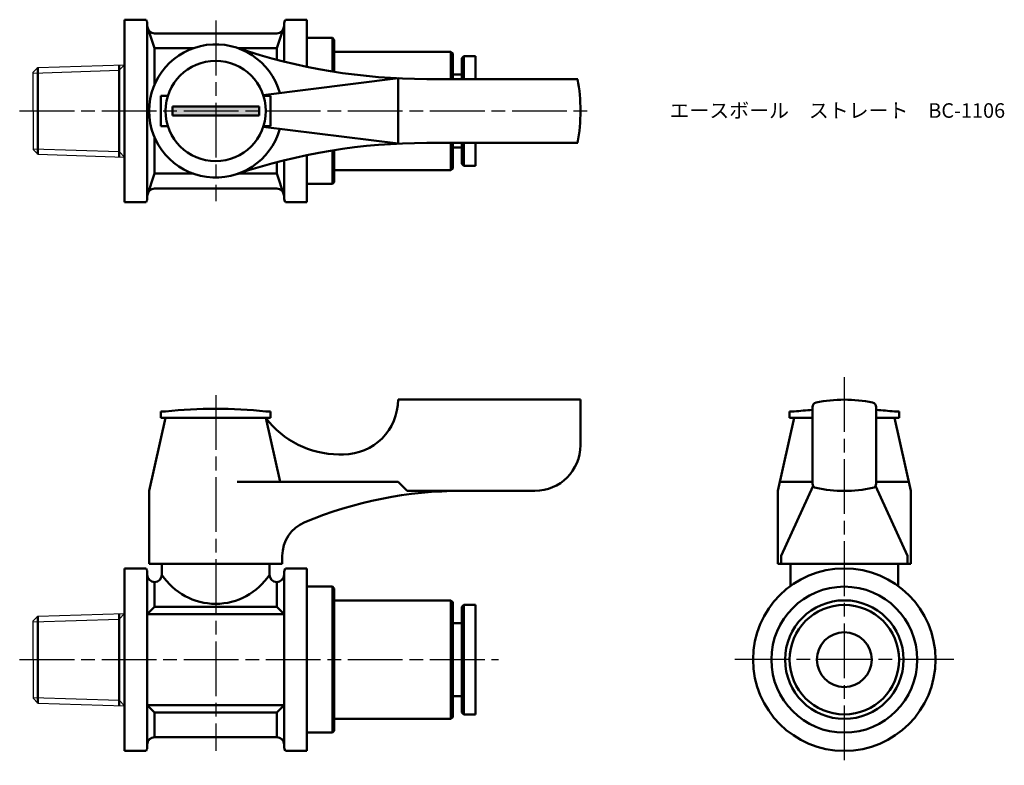
# Model space of a CAD drawing. Units: millimetres. Extents: x 271 to 378, y 247 to 328.
import ezdxf

# ---------------------------------------------------------------- set-up
doc = ezdxf.new("R2010")
doc.units = ezdxf.units.MM
doc.header["$LTSCALE"] = 0.5
doc.linetypes.add('AM_ISO08W050', pattern=[18, 12, -1.5, 3, -1.5])
for name, color, linetype, lineweight in [('AM_0', 7, 'Continuous', 50), ('AM_4', 3, 'Continuous', 25), ('AM_7', 4, 'AM_ISO08W050', 25), ('AM_8', 1, 'Continuous', 25)]:
    doc.layers.add(name, color=color, linetype=linetype, lineweight=lineweight)
doc.styles.get("Standard").update_dxf_attribs({"font": 'ISOCP.SHX', "bigfont": 'EXTFONT.SHX'})

msp = doc.modelspace()

# ---------------------------------------------------------------- hatches: boundary and pattern name
at = {"layer": 'AM_8'}
msp.add_hatch(color=256, dxfattribs=at).paths.add_polyline_path([(287.26, 317.74), (296.76, 317.74), (296.76, 318.74), (287.26, 318.74)])

# ---------------------------------------------------------------- linework, layer by layer
for p, q in [((272.51, 323), (272.01, 322.48)), ((272.51, 323), (282.01, 323.3)), ((272.01, 318.24), (272.01, 322.48)), ((272.01, 318.24), (272.01, 314)), ((272.51, 313.49), (272.01, 314)), ((272.51, 313.49), (282.01, 313.19)), ((272.51, 262.85), (272.01, 262.34)), ((272.51, 262.85), (282.01, 263.15)), ((272.01, 258.1), (272.01, 262.34)), ((272.01, 258.1), (272.01, 253.86)), ((272.51, 253.34), (272.01, 253.86)), ((272.51, 253.34), (282.01, 253.05))]:
    msp.add_line(p, q)
at = {"layer": 'AM_0'}
for p, q in [((282.01, 328.24), (282.01, 318.24)), ((282.01, 328.24), (284.38, 328.24)), ((284.51, 327.74), (284.51, 327.54)), ((284.51, 327.54), (284.51, 318.24)), ((285.31, 325.12), (284.51, 327.54)), ((299.51, 327.54), (298.71, 325.12)), ((299.51, 327.54), (299.51, 327.74)), ((299.51, 327.54), (299.51, 323.65)), ((302.01, 328.24), (299.65, 328.24)), ((302.01, 323.08), (302.01, 328.24)), ((298.71, 326.74), (285.31, 326.74)), ((302.01, 326.24), (304.81, 326.24)), ((302.01, 326.24), (304.81, 326.24)), ((304.81, 326.24), (304.81, 322.57)), ((305.01, 326.04), (304.81, 326.24)), ((304.81, 326.24), (304.81, 322.57)), ((305.01, 326.04), (304.81, 326.24)), ((289.56, 325.12), (285.31, 325.12)), ((285.31, 325.12), (285.31, 321.14)), ((298.71, 325.12), (294.47, 325.12)), ((298.71, 325.12), (298.71, 323.86)), ((305.01, 326.04), (305.01, 322.54)), ((305.01, 326.04), (305.01, 322.54)), ((305.01, 324.74), (317.81, 324.74)), ((317.81, 324.74), (317.81, 321.74)), ((318.01, 324.54), (317.81, 324.74)), ((318.01, 324.54), (318.01, 321.74)), ((319.01, 324.04), (319.21, 324.24)), ((319.01, 324.04), (319.01, 321.74)), ((319.21, 324.24), (320.51, 324.24)), ((319.21, 324.24), (319.21, 321.74)), ((320.51, 324.24), (320.51, 321.74)), ((272.51, 323), (272.51, 318.24)), ((281.41, 318.24), (281.41, 323.28)), ((312.01, 321.82), (297.23, 319.99)), ((312.01, 321.82), (312.01, 314.67)), ((318.01, 322.24), (319.01, 322.24)), ((331.71, 321.74), (315.15, 321.74)), ((286.01, 318.24), (286.01, 319.89)), ((286.01, 319.89), (286.77, 319.89)), ((298.01, 319.89), (297.26, 319.89)), ((298.01, 318.24), (298.01, 319.89)), ((292.01, 318.74), (287.26, 318.74)), ((287.26, 318.74), (287.26, 318.24)), ((292.01, 318.74), (296.76, 318.74)), ((296.76, 318.74), (296.76, 318.24)), ((272.51, 313.49), (272.51, 318.24)), ((281.41, 318.24), (281.41, 313.21)), ((282.01, 308.24), (282.01, 318.24)), ((284.51, 308.94), (284.51, 318.24)), ((286.01, 318.24), (286.01, 316.59)), ((287.26, 317.74), (287.26, 318.24)), ((292.01, 317.74), (287.26, 317.74)), ((292.01, 317.74), (296.76, 317.74)), ((296.76, 317.74), (296.76, 318.24)), ((298.01, 318.24), (298.01, 316.59)), ((286.01, 316.59), (286.77, 316.59)), ((312.01, 314.67), (297.23, 316.49)), ((298.01, 316.59), (297.26, 316.59)), ((285.31, 311.37), (285.31, 315.35)), ((331.71, 314.74), (315.15, 314.74)), ((317.81, 311.74), (317.81, 314.74)), ((318.01, 311.94), (318.01, 314.74)), ((318.01, 314.24), (319.01, 314.24)), ((319.01, 312.44), (319.01, 314.74)), ((319.21, 312.24), (319.21, 314.74)), ((320.51, 312.24), (320.51, 314.74)), ((302.01, 313.4), (302.01, 308.24)), ((304.81, 310.24), (304.81, 313.92)), ((304.81, 313.92), (304.81, 310.24)), ((305.01, 310.44), (305.01, 313.95)), ((298.71, 311.37), (298.71, 312.63)), ((299.51, 308.94), (299.51, 312.84)), ((319.01, 312.44), (319.21, 312.24)), ((319.21, 312.24), (320.51, 312.24)), ((285.31, 311.37), (284.51, 308.94)), ((289.56, 311.37), (285.31, 311.37)), ((298.71, 311.37), (294.47, 311.37)), ((299.51, 308.94), (298.71, 311.37)), ((305.01, 311.74), (317.81, 311.74)), ((318.01, 311.94), (317.81, 311.74)), ((302.01, 310.24), (304.81, 310.24)), ((305.01, 310.44), (304.81, 310.24)), ((284.51, 308.74), (284.51, 308.94)), ((298.71, 309.74), (285.31, 309.74)), ((299.51, 308.74), (299.51, 308.94)), ((282.01, 308.24), (284.38, 308.24)), ((302.01, 308.24), (299.65, 308.24)), ((312.01, 286.6), (332.01, 286.6)), ((312.01, 286.6), (312.01, 286.6)), ((332.01, 286.6), (332.01, 281.6)), ((286.51, 285.3), (286.01, 285.3)), ((286.01, 285.3), (286.01, 284.6)), ((298.01, 285.3), (297.51, 285.3)), ((298.01, 284.6), (298.01, 285.3)), ((355.45, 285.3), (354.95, 285.3)), ((354.95, 285.3), (354.95, 284.6)), ((357.45, 277.41), (357.45, 285.79)), ((364.45, 285.79), (364.45, 277.41)), ((366.95, 285.3), (366.45, 285.3)), ((366.95, 284.6), (366.95, 285.3)), ((286.51, 284.6), (284.71, 276.6)), ((286.01, 284.6), (287.66, 284.6)), ((286.51, 284.6), (297.51, 284.6)), ((286.51, 284.6), (297.51, 284.6)), ((296.36, 284.6), (298.01, 284.6)), ((297.51, 284.6), (299.09, 277.6)), ((355.45, 284.6), (353.65, 276.6)), ((354.95, 284.6), (356.6, 284.6)), ((355.45, 284.6), (357.45, 284.6)), ((355.45, 284.6), (357.45, 284.6)), ((355.45, 284.6), (357.45, 284.6)), ((366.45, 284.6), (364.45, 284.6)), ((364.45, 284.6), (366.45, 284.6)), ((364.45, 284.6), (366.45, 284.6)), ((365.3, 284.6), (366.95, 284.6)), ((366.45, 284.6), (368.25, 276.6)), ((305.51, 280.6), (306.01, 280.6)), ((312.01, 277.6), (294.35, 277.6)), ((312.01, 277.6), (313.01, 276.6)), ((357.45, 277.6), (354.03, 277.6)), ((364.45, 277.6), (367.87, 277.6)), ((284.71, 268.6), (284.71, 276.6)), ((313.01, 276.6), (319.01, 276.6)), ((327.01, 276.6), (319.01, 276.6)), ((353.65, 276.6), (353.65, 268.6)), ((354.03, 269.47), (357.52, 277.16)), ((367.87, 269.47), (364.38, 277.16)), ((368.25, 276.6), (368.25, 268.6)), ((299.31, 269.47), (299.31, 268.6)), ((354.03, 269.47), (354.03, 268.6)), ((367.87, 269.47), (367.87, 268.6)), ((368.25, 269.47), (368.25, 268.6)), ((282.01, 268.1), (282.01, 264.8)), ((282.01, 268.1), (284.38, 268.1)), ((282.01, 268.1), (282.01, 263.15)), ((299.31, 268.6), (284.71, 268.6)), ((286.11, 267.4), (286.11, 268.6)), ((297.91, 267.4), (297.91, 268.6)), ((302.01, 268.1), (299.65, 268.1)), ((302.01, 265.1), (302.01, 268.1)), ((353.65, 268.6), (360.95, 268.6)), ((368.25, 268.6), (353.65, 268.6)), ((355.05, 268.6), (355.05, 266.17)), ((368.25, 268.6), (360.95, 268.6)), ((366.85, 268.6), (366.85, 266.17)), ((284.51, 267.4), (284.51, 267.6)), ((284.51, 267.6), (284.51, 248.6)), ((299.51, 267.4), (299.51, 267.6)), ((299.51, 267.6), (299.51, 248.6)), ((285.31, 266.6), (285.31, 266.6)), ((285.31, 266.6), (285.31, 263.9)), ((298.71, 266.6), (298.71, 263.9)), ((302.01, 266.1), (302.01, 265.1)), ((302.01, 266.1), (304.81, 266.1)), ((302.01, 266.1), (302.01, 265.1)), ((305.01, 265.9), (304.81, 266.1)), ((304.81, 266.1), (304.81, 250.1)), ((305.01, 265.9), (305.01, 258.1)), ((302.01, 251.1), (302.01, 265.1)), ((305.01, 264.6), (317.81, 264.6)), ((318.01, 264.4), (317.81, 264.6)), ((317.81, 264.6), (317.81, 258.1)), ((284.51, 263.1), (285.31, 263.9)), ((285.31, 263.9), (292.01, 263.9)), ((298.71, 263.9), (292.01, 263.9)), ((299.51, 263.1), (298.71, 263.9)), ((318.01, 264.4), (318.01, 258.1)), ((319.01, 263.9), (319.21, 264.1)), ((319.01, 263.9), (319.01, 252.3)), ((319.21, 264.1), (320.51, 264.1)), ((319.21, 264.1), (319.21, 252.1)), ((320.51, 264.1), (320.51, 258.1)), ((272.51, 262.85), (272.51, 262.27)), ((281.41, 262.55), (281.41, 263.13)), ((281.41, 262.55), (281.41, 253.65)), ((282.01, 263.15), (282.01, 253.05)), ((292.01, 263.1), (284.51, 263.1)), ((292.01, 263.1), (299.51, 263.1)), ((272.51, 262.27), (272.51, 253.92)), ((318.01, 262.1), (319.01, 262.1)), ((305.01, 250.3), (305.01, 258.1)), ((317.81, 251.6), (317.81, 258.1)), ((318.01, 251.8), (318.01, 258.1)), ((320.51, 252.1), (320.51, 258.1)), ((272.51, 253.34), (272.51, 253.92)), ((318.01, 254.1), (319.01, 254.1)), ((281.41, 253.65), (281.41, 253.07)), ((282.01, 248.1), (282.01, 253.05)), ((292.01, 253.1), (284.51, 253.1)), ((284.51, 253.1), (285.31, 252.3)), ((292.01, 253.1), (299.51, 253.1)), ((299.51, 253.1), (298.71, 252.3)), ((285.31, 249.6), (285.31, 252.3)), ((285.31, 252.3), (292.01, 252.3)), ((298.71, 252.3), (292.01, 252.3)), ((298.71, 249.6), (298.71, 252.3)), ((305.01, 251.6), (317.81, 251.6)), ((318.01, 251.8), (317.81, 251.6)), ((319.21, 252.1), (319.01, 252.3)), ((319.21, 252.1), (320.51, 252.1)), ((282.01, 248.1), (282.01, 251.4)), ((302.01, 250.1), (302.01, 251.1)), ((302.01, 251.1), (302.01, 248.1)), ((302.01, 250.1), (302.01, 251.1)), ((298.71, 249.6), (285.31, 249.6)), ((302.01, 250.1), (304.81, 250.1)), ((305.01, 250.3), (304.81, 250.1)), ((284.51, 248.6), (284.51, 248.8)), ((299.51, 248.6), (299.51, 248.8)), ((282.01, 248.1), (284.38, 248.1)), ((302.01, 248.1), (299.65, 248.1))]:
    msp.add_line(p, q, dxfattribs=at)
for centre, radius in [((292.01, 318.24), 5.5), ((360.95, 258.1), 10), ((360.95, 258.1), 8), ((360.95, 258.1), 6.5), ((360.95, 258.1), 6), ((360.95, 258.1), 3)]:
    msp.add_circle(centre, radius, dxfattribs=at)
for centre, radius, start, end in [((283.51, 327.74), 1, 0, 30), ((285.31, 327.54), 0.8, 180, 270), ((298.71, 327.54), 0.8, 270, 360), ((300.51, 327.74), 1, 150, 180), ((292.01, 318.24), 7.3, 15.6882, 344.3118), ((315.15, 386.74), 65, 251.3413, 270), ((312.01, 318.24), 20, 349.9213, 10.0787), ((315.15, 249.74), 65, 90, 108.6587), ((285.31, 308.94), 0.8, 90, 180), ((298.71, 308.94), 0.8, 0, 90), ((283.51, 308.74), 1, 330, 0), ((300.51, 308.74), 1, 180, 210), ((306.01, 286.6), 6, 270, 0), ((357.95, 285.79), 0.5, 101.9405, 180), ((360.95, 271.6), 15, 78.0595, 101.9405), ((363.95, 285.79), 0.5, 0, 78.0595), ((292.01, 235.03), 50.57, 83.7557, 96.2443), ((360.95, 235.03), 50.57, 93.9689, 96.2443), ((360.95, 235.03), 50.57, 83.7557, 86.0311), ((305.51, 290.6), 10, 216.8699, 270), ((327.01, 281.6), 5, 270, 0), ((319.01, 231.6), 45, 90, 112.5151), ((357.95, 277.41), 0.5, 180, 258.0595), ((360.95, 291.6), 15, 258.0595, 281.9405), ((363.95, 277.41), 0.5, 281.9405, 0), ((303.31, 269.47), 4, 112.5151, 180), ((283.51, 267.6), 1, 0, 30), ((300.51, 267.6), 1, 150, 180), ((285.31, 267.4), 0.8, 180, 270), ((285.31, 267.4), 0.8, 270, 0), ((292.01, 271.28), 7.06, 213.3345, 326.6655), ((298.71, 267.4), 0.8, 180, 270), ((298.71, 267.4), 0.8, 270, 0), ((285.31, 248.8), 0.8, 90, 180), ((298.71, 248.8), 0.8, 0, 90), ((283.51, 248.6), 1, 330, 0), ((300.51, 248.6), 1, 180, 210)]:
    msp.add_arc(centre, radius, start, end, dxfattribs=at)
at = {"layer": 'AM_4'}
for p, q in [((282.01, 323.3), (281.41, 322.7)), ((272.01, 322.4), (281.41, 322.7)), ((272.01, 314.09), (281.41, 313.79)), ((282.01, 313.19), (281.41, 313.79)), ((272.01, 262.26), (281.41, 262.55)), ((282.01, 263.15), (281.41, 262.55)), ((272.01, 253.94), (281.41, 253.65)), ((282.01, 253.05), (281.41, 253.65))]:
    msp.add_line(p, q, dxfattribs=at)
at = {"layer": 'AM_7'}
for p, q in [((292.01, 328.14), (292.01, 308.35)), ((270.51, 318.24), (333.51, 318.24)), ((360.95, 289.07), (360.95, 246.52)), ((292.01, 287.1), (292.01, 248.1)), ((270.51, 258.1), (323.01, 258.1)), ((372.95, 258.1), (348.95, 258.1))]:
    msp.add_line(p, q, dxfattribs=at)

# ---------------------------------------------------------------- texts
at = {"layer": 'AM_0', "insert": (341.78, 319.09), "char_height": 1.6, "attachment_point": 1}
msp.add_mtext_dynamic_manual_height_columns('{\\fMS Gothic|b0|i0|c128|p49;エースボール\u3000ストレート\u3000BC-1106}', width=35.1513, gutter_width=7.5, heights=[0], dxfattribs=at)

doc.saveas('drawing.dxf')
